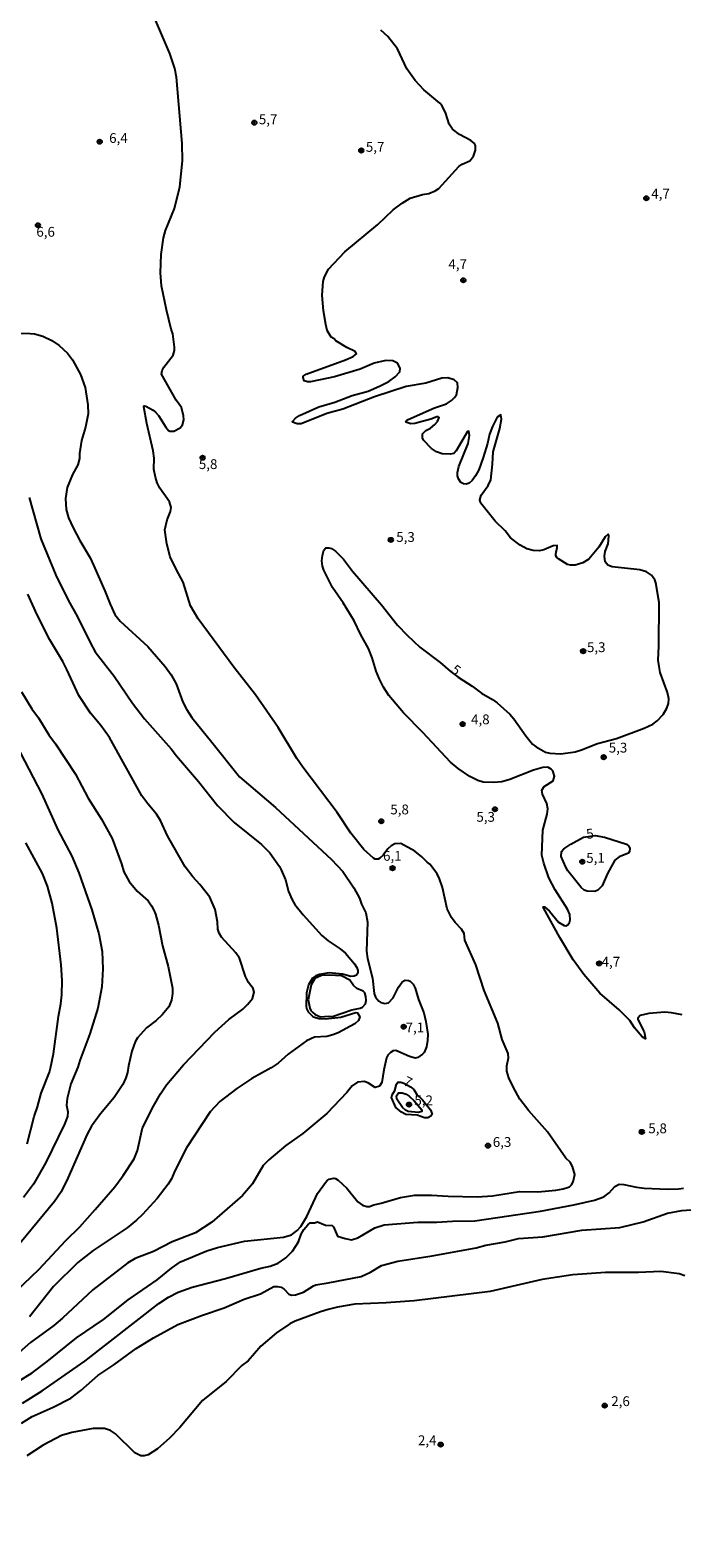
# Model space of a CAD drawing. Units: millimetres. Extents: x 185559 to 187970, y 1652111 to 1654890.
# Drawn here: x 187221 to 187388, y 1652793 to 1653178 of the extents above; entities that cross this region are included whole.
import ezdxf
from ezdxf.enums import TextEntityAlignment as Align

# ---------------------------------------------------------------- set-up
doc = ezdxf.new("R2010")
doc.units = ezdxf.units.MM
for name, color, linetype in [('IMAGEM', 7, 'Continuous'), ('V-CURVA_DE_NIVEL', 4, 'Continuous'), ('V-CURVA_MESTRA', 1, 'Continuous'), ('V-PONTO_DE_APARELHO', 4, 'Continuous'), ('V-TEXTO_DE_ALTIMETRIA', 2, 'Continuous')]:
    doc.layers.add(name, color=color, linetype=linetype)
picture_1 = doc.add_image_def('image1.jpg', size_in_pixel=(4017, 4629))

# ---------------------------------------------------------------- blocks, each defined once
blk = doc.blocks.new('805')
at = {"color": 0, "linetype": 'ByBlock', "lineweight": -2}
for radius in [0.562, 0.0806]:
    blk.add_circle((0, 0), radius, dxfattribs=at)

msp = doc.modelspace()

# ---------------------------------------------------------------- linework, layer by layer
at = {"layer": 'V-CURVA_DE_NIVEL'}
for points in [[(187211.19, 1652828.89), (187221.99, 1652835.51), (187225.87, 1652838.38), (187233.28, 1652844.47), (187240.21, 1652849.09), (187246.49, 1652854.12), (187253.86, 1652859.19), (187257.53, 1652862.23), (187259.86, 1652863.82), (187266.54, 1652866.62), (187269.28, 1652867.47), (187276.2, 1652869.04), (187286.13, 1652870.07), (187288.17, 1652870.73), (187289.63, 1652871.84), (187290.52, 1652872.81), (187292.07, 1652875.36), (187294.82, 1652881.22), (187296.84, 1652884.06), (187297.24, 1652884.53), (187297.8, 1652884.86), (187298.99, 1652885.12), (187299.41, 1652885.05), (187300.09, 1652884.61), (187302.31, 1652882.55), (187305.11, 1652879.09), (187306.24, 1652878.27), (187307.39, 1652877.88), (187308.07, 1652877.92), (187309.17, 1652878.37), (187311.04, 1652878.75), (187316, 1652880.2), (187319.57, 1652880.79), (187323.85, 1652880.79), (187328.1, 1652880.53), (187335.52, 1652880.41), (187339.43, 1652880.66), (187346.3, 1652881.77), (187351.01, 1652881.68), (187355.55, 1652882.1), (187357.42, 1652882.44), (187359.07, 1652882.97), (187359.58, 1652883.4), (187360.05, 1652884.23), (187360.45, 1652886.1), (187359.83, 1652888.11), (187359.26, 1652889.26), (187358.18, 1652890.25), (187353.45, 1652896.96), (187348.7, 1652902.3), (187346.42, 1652905.32), (187344.75, 1652908.25), (187343.58, 1652910.75), (187343.07, 1652912.41), (187343.09, 1652913.81), (187343.52, 1652915.84), (187343.45, 1652916.95), (187341.93, 1652920.51), (187340.78, 1652924.67), (187337.34, 1652932.99), (187335.16, 1652939.54), (187332.38, 1652945.84), (187332.19, 1652947.54), (187331.55, 1652948.6), (187329.92, 1652950.32), (187328.98, 1652951.57), (187328.98, 1652951.57), (187327.88, 1652953.78), (187326.65, 1652959.21), (187325.89, 1652961.46), (187325.29, 1652962.69), (187323.49, 1652965.15), (187322.77, 1652965.66), (187321.37, 1652967.06), (187319.61, 1652968.48), (187316.09, 1652970.49), (187314.56, 1652970.39), (187313.6, 1652969.86), (187312.75, 1652969.12), (187311.54, 1652967.48), (187310.7, 1652966.68), (187310.23, 1652966.46), (187309.51, 1652966.46), (187309.04, 1652966.76), (187306.62, 1652968.95), (187303.33, 1652973.13), (187299.85, 1652978.35), (187291.03, 1652989.89), (187289.5, 1652992.14), (187284.77, 1652999.99), (187279.02, 1653008.35), (187273.48, 1653015.43), (187264.33, 1653027.7), (187262.41, 1653031.01), (187260.5, 1653037.12), (187258.71, 1653040.43), (187257.25, 1653043.57), (187256.36, 1653046.88), (187255.89, 1653050.4), (187256.46, 1653052.99), (187257.29, 1653055.11), (187257.44, 1653056.13), (187257.06, 1653057.53), (187254.62, 1653061.01), (187253.92, 1653062.41), (187253.45, 1653063.81), (187253.03, 1653065.89), (187253.15, 1653068.69), (187252.9, 1653070.6), (187251.25, 1653077.56), (187250.52, 1653081.76), (187250.59, 1653082.03), (187250.97, 1653081.99), (187252.9, 1653080.93), (187253.47, 1653080.46), (187254.2, 1653079.57), (187256.08, 1653076.62), (187256.76, 1653075.77), (187257.15, 1653075.6), (187258.12, 1653075.58), (187259.73, 1653076.45), (187260.37, 1653077.22), (187260.67, 1653078.45), (187260.62, 1653079.47), (187260.09, 1653081.59), (187258.73, 1653083.5), (187255.02, 1653090.12), (187255.15, 1653091.07), (187255.59, 1653091.86), (187258.01, 1653094.91), (187258.33, 1653096.1), (187258.33, 1653096.95), (187257.91, 1653100.39), (187257.48, 1653101.62), (187256.29, 1653106.5), (187255.02, 1653112.61), (187254.72, 1653115.92), (187254.89, 1653120.63), (187255.53, 1653124.83), (187256.06, 1653126.74), (187258.33, 1653132.34), (187259.69, 1653137.9), (187260.33, 1653144.52), (187260.24, 1653148.89), (187258.8, 1653165.78), (187258.42, 1653168.03), (187257.14, 1653171.89), (187253.32, 1653180.8)], [(187210.81, 1653100.56), (187221.5, 1653100.51), (187222.65, 1653100.39), (187224.73, 1653099.81), (187227.06, 1653098.67), (187228.93, 1653097.39), (187231, 1653095.44), (187232.3, 1653093.73), (187234.36, 1653089.99), (187235.54, 1653086.72), (187236.18, 1653082.31), (187236.27, 1653080.02), (187235.63, 1653076.62), (187234.61, 1653073.23), (187234.1, 1653069.84), (187234.06, 1653068.6), (187233.66, 1653067.03), (187233.66, 1653067.03), (187232.34, 1653064.57), (187230.92, 1653061.18), (187230.54, 1653058.42), (187230.66, 1653055.62), (187231.3, 1653053.5), (187232.45, 1653050.95), (187234.14, 1653047.68), (187236.78, 1653043.27), (187237.67, 1653041.4), (187240.59, 1653034.91), (187241.87, 1653031.43), (187243.12, 1653028.84), (187244.45, 1653027.15), (187251.48, 1653020.69), (187255.96, 1653015.56), (187257.48, 1653013.44), (187258.76, 1653011.19), (187260.43, 1653006.52), (187261.36, 1653004.7), (187262.72, 1653002.54), (187267.88, 1652996.32), (187274.94, 1652987.43), (187284.11, 1652979.6), (187298.37, 1652966.4), (187301.25, 1652963.33), (187304.08, 1652959.13), (187305.48, 1652956.49), (187305.99, 1652954.97), (187307.13, 1652952.8), (187307.51, 1652950.38), (187307.3, 1652943), (187307.55, 1652941.13), (187308.79, 1652936.13), (187309.29, 1652932.26), (187309.57, 1652931.31), (187310.44, 1652930.27), (187310.99, 1652929.91), (187311.93, 1652929.65), (187312.88, 1652929.82), (187314.11, 1652931.08), (187315.47, 1652933.83), (187316.27, 1652934.98), (187317.19, 1652935.61), (187317.97, 1652935.57), (187318.4, 1652935.38), (187319.16, 1652934.6), (187319.69, 1652933.58), (187320.6, 1652930.69), (187321.94, 1652927.26), (187322.45, 1652925.09), (187322.92, 1652921.87), (187322.87, 1652920.21), (187322.62, 1652918.6), (187322.03, 1652917.2), (187321.62, 1652916.73), (187320.42, 1652915.92), (187319.69, 1652915.76), (187318.29, 1652916.16), (187314.81, 1652917.68), (187314.13, 1652917.56), (187313.41, 1652917.2), (187312.77, 1652916.52), (187312.39, 1652915.8), (187311.71, 1652912.79), (187311.2, 1652909.52), (187310.61, 1652908.59), (187309.53, 1652908.24), (187307.79, 1652909.39), (187306.75, 1652909.79), (187305.03, 1652909.58), (187303.67, 1652908.67), (187302.27, 1652906.97), (187297.16, 1652901.64), (187291.09, 1652896.55), (187286.68, 1652893.48), (187282.35, 1652889.81), (187280.97, 1652888.35), (187278.21, 1652883.72), (187275.69, 1652880.71), (187267.86, 1652873.92), (187263.68, 1652871.24), (187257.72, 1652868.87), (187252.99, 1652866.45), (187248.32, 1652864.62), (187246.45, 1652863.54), (187237.48, 1652856.71), (187229.78, 1652849.45), (187227.5, 1652847.54), (187221.63, 1652843.26), (187214.37, 1652836.85)], [(187221.29, 1653058.63), (187224.21, 1653048.15), (187228.03, 1653038.86), (187231.3, 1653032.32), (187233.47, 1653028.42), (187236.78, 1653021.67), (187238.11, 1653019.34), (187242.89, 1653013.08), (187247.64, 1653006.27), (187250.65, 1653002.28), (187257.48, 1652994.6), (187258.84, 1652992.78), (187264.46, 1652986.24), (187269.32, 1652980.17), (187273.55, 1652975.84), (187280.53, 1652970.18), (187282.63, 1652968.1), (187285.09, 1652964.57), (187285.53, 1652963.71), (187286.66, 1652961.2), (187287.44, 1652958.19), (187288.31, 1652956.11), (187289.03, 1652954.92), (187291.15, 1652952.29), (187295.88, 1652946.99), (187297.54, 1652945.61), (187300.56, 1652943.63), (187301.93, 1652942.51), (187304.2, 1652939.82), (187304.82, 1652938.86), (187305.07, 1652938.12), (187305.09, 1652937.44), (187304.76, 1652936.91), (187304.12, 1652936.63), (187303.33, 1652936.53), (187301.15, 1652937.16), (187297.76, 1652937.48), (187295.34, 1652937.06), (187294.4, 1652936.7), (187293.55, 1652936.1), (187292.51, 1652934.43), (187292.02, 1652932.39), (187291.92, 1652928.91), (187292, 1652928.38), (187292.43, 1652927.51), (187293.68, 1652926.26), (187295.21, 1652925.83), (187296.86, 1652925.77), (187300.77, 1652926.21), (187300.77, 1652926.21), (187304.59, 1652927.34), (187304.99, 1652927.25), (187305.56, 1652926.24), (187305.22, 1652925.35), (187304.29, 1652924.47), (187300.05, 1652922.18), (187298.69, 1652921.65), (187297.16, 1652921.29), (187294.02, 1652921.1), (187291.98, 1652920.13), (187287.32, 1652916.75), (187284.73, 1652914.48), (187282.99, 1652913.29), (187278.02, 1652910.54), (187274.25, 1652907.99), (187269.92, 1652904.66), (187267.41, 1652902.03), (187261.36, 1652892.84), (187258.37, 1652886.99), (187257.53, 1652884.95), (187256.7, 1652883.59), (187253.94, 1652879.99), (187250.18, 1652875.89), (187248.66, 1652874.4), (187246.26, 1652872.51), (187237.58, 1652866.7), (187233.64, 1652863.62), (187227.46, 1652857.54), (187221.31, 1652849.82)], [(187216.07, 1652854.59), (187223.71, 1652861.84), (187230.64, 1652869.29), (187234.17, 1652872.77), (187238.11, 1652877.14), (187243.06, 1652882.91), (187245.22, 1652885.84), (187248.02, 1652890.08), (187248.87, 1652892.16), (187250.16, 1652897.93), (187252.96, 1652903.49), (187254.74, 1652906.63), (187256.31, 1652908.97), (187260.64, 1652914.06), (187268.58, 1652922.38), (187272.14, 1652925.56), (187275.73, 1652928.21), (187276.96, 1652929.38), (187278.19, 1652930.95), (187278.66, 1652932.56), (187278.36, 1652933.47), (187277.23, 1652934.98), (187276.47, 1652936.55), (187274.9, 1652941.26), (187273.97, 1652942.58), (187270.32, 1652946.56), (187269.72, 1652947.58), (187269.36, 1652948.64), (187269.32, 1652950.47), (187268.69, 1652953.61), (187267.31, 1652956.75), (187264.76, 1652959.97), (187262.98, 1652961.93), (187261.05, 1652964.51), (187256.55, 1652972.45), (187254.77, 1652976.35), (187253.75, 1652977.92), (187251.48, 1652980.55), (187250.01, 1652982.63), (187241.74, 1652997.44), (187239.55, 1653000.58), (187236.92, 1653003.72), (187233.89, 1653008.18), (187230.88, 1653014.8), (187229.82, 1653016.88), (187226.55, 1653022.39), (187223.32, 1653028.72), (187220.95, 1653033.98)], [(187218.91, 1652993.62), (187224.47, 1652983.02), (187228.54, 1652973.98), (187232.11, 1652967.19), (187233.89, 1652963.01), (187237.22, 1652953.56), (187238.98, 1652947.46), (187239.87, 1652942.92), (187240.04, 1652938.54), (187239.75, 1652933.88), (187238.79, 1652928.49), (187236.69, 1652921.95), (187234.14, 1652915.16), (187233.64, 1652913.47), (187231.9, 1652909.18), (187230.92, 1652905.49), (187230.75, 1652903.71), (187231.13, 1652902.05), (187231, 1652900.82), (187230.24, 1652898.91), (187225.47, 1652889.17), (187222.33, 1652883.64), (187219.82, 1652880.24)], [(187220.78, 1652893.86), (187222.52, 1652900.82), (187223.37, 1652903.3), (187224.3, 1652906.85), (187226.42, 1652912.15), (187226.68, 1652913.21), (187227.44, 1652916.82), (187228.71, 1652926.37), (187229.35, 1652929.59), (187229.6, 1652931.92), (187229.69, 1652935.53), (187229.43, 1652939.56), (187228.29, 1652948.9), (187227.14, 1652955.26), (187225.91, 1652959.59), (187224.62, 1652962.82), (187220.44, 1652970.67)], [(187303.52, 1652928.07), (187305.71, 1652928.44), (187306.28, 1652928.76), (187307, 1652929.55), (187307.19, 1652930.44), (187307.11, 1652931.46), (187306.83, 1652932.35), (187306.45, 1652932.82), (187304.8, 1652933.49), (187303.97, 1652934.28), (187303.06, 1652935.64), (187300.94, 1652936.7), (187297.84, 1652936.91), (187295.82, 1652936.8), (187294.1, 1652936.06), (187293.17, 1652934.43), (187292.43, 1652930.61), (187292.83, 1652928.45), (187293.09, 1652927.89), (187293.59, 1652927.34), (187294.23, 1652926.83), (187295.55, 1652926.3), (187297.59, 1652926.47), (187298.6, 1652926.36), (187303.52, 1652928.07)], [(187316.82, 1652909.4), (187318.53, 1652908.41), (187319.37, 1652907.71), (187320.12, 1652906.44), (187321.56, 1652905.13), (187323.63, 1652902.6), (187324.02, 1652901.46), (187323.72, 1652900.95), (187322.96, 1652900.52), (187322.07, 1652900.48), (187320.2, 1652901.2), (187317.32, 1652901.41), (187316.19, 1652901.94), (187314.77, 1652903.15), (187313.71, 1652905.7), (187313.81, 1652906.42), (187314.53, 1652907.48), (187314.96, 1652909.1), (187315.32, 1652909.6), (187316.04, 1652909.62), (187316.82, 1652909.4)], [(187319.49, 1652904.84), (187321.42, 1652902.57), (187321.37, 1652902.16), (187320.58, 1652901.88), (187317.95, 1652902.13), (187317.25, 1652902.45), (187316.44, 1652903.17), (187315.04, 1652905.28), (187314.96, 1652906.13), (187315.45, 1652906.91), (187316.43, 1652906.93), (187317.4, 1652906.57), (187318.21, 1652906.04), (187319.49, 1652904.84)], [(187219.25, 1652822.68), (187222.03, 1652824.35), (187227.4, 1652826.75), (187231.9, 1652829.06), (187234.4, 1652831.01), (187238.77, 1652834.85), (187242.85, 1652837.55), (187248.55, 1652841.75), (187252.98, 1652844.47), (187259.16, 1652847.82), (187265.42, 1652850.24), (187271.02, 1652852.06), (187276.05, 1652854.31), (187280.23, 1652855.63), (187283.67, 1652857.49), (187284.6, 1652857.54), (187285.49, 1652857.39), (187286.3, 1652856.81), (187287.46, 1652855.56), (187288.29, 1652855.31), (187289.18, 1652855.41), (187291.22, 1652856.09), (187293.78, 1652857.73), (187294.4, 1652857.96), (187297.54, 1652858.43), (187305.95, 1652860.08), (187308.3, 1652861.18), (187311.08, 1652862.88), (187315.28, 1652863.94), (187324.06, 1652865.3), (187335.24, 1652867.42), (187337.73, 1652868.06), (187342.69, 1652868.95), (187346.09, 1652869.76), (187352.28, 1652870.22), (187362.21, 1652871.88), (187371.89, 1652872.6), (187377.87, 1652874.04), (187384.07, 1652876.21), (187387.72, 1652876.93), (187392.38, 1652877.27)], [(187388.48, 1652860.23), (187387.08, 1652860.76), (187382.41, 1652861.31), (187376.64, 1652861.1), (187368.28, 1652861.1), (187359.92, 1652860.46), (187352.07, 1652859.32), (187338.83, 1652856.26), (187319.48, 1652853.84), (187312.31, 1652853.33), (187304.29, 1652853), (187299.92, 1652852.23), (187297.5, 1652851.64), (187295.59, 1652851.09), (187289.14, 1652848.67), (187287.74, 1652847.97), (187284.32, 1652845.7), (187280.36, 1652842.28), (187277.07, 1652838.57), (187275.52, 1652837.38), (187271.51, 1652833.31), (187265.44, 1652828.43), (187259.67, 1652821.59), (187257.02, 1652818.9), (187253.98, 1652816.12), (187251.63, 1652814.59), (187250.61, 1652814.34), (187249.72, 1652814.38), (187248.23, 1652815.1), (187243.27, 1652819.96), (187242.02, 1652820.79), (187240.47, 1652821.3), (187237.54, 1652821.28), (187232.11, 1652820.28), (187229.52, 1652819.56), (187224.81, 1652817.1), (187220.65, 1652814.32)]]:
    msp.add_lwpolyline(points, dxfattribs=at)
at = {"layer": 'V-CURVA_MESTRA'}
for points in [[(187387.8, 1652926.79), (187385.08, 1652927.3), (187383.39, 1652927.44), (187379.31, 1652927.13), (187377.1, 1652926.64), (187376.51, 1652925.9), (187376.51, 1652925.58), (187378.08, 1652922.46), (187378.42, 1652920.68), (187377.61, 1652921.17), (187375.68, 1652923.5), (187374.5, 1652925.33), (187371.74, 1652928.06), (187366.81, 1652932.32), (187362.72, 1652937.06), (187360.02, 1652940.83), (187356.57, 1652946.48), (187352.43, 1652954.03), (187352.39, 1652954.28), (187352.7, 1652954.31), (187353.96, 1652953.18), (187356.31, 1652950.38), (187357.71, 1652949.57), (187358.16, 1652949.45), (187358.69, 1652949.7), (187359.07, 1652950.3), (187359.26, 1652950.98), (187359.2, 1652952.34), (187358.6, 1652953.69), (187355.4, 1652958.66), (187353.79, 1652961.71), (187352.51, 1652965.45), (187352.03, 1652967.48), (187352.28, 1652973.89), (187353.38, 1652977.97), (187353.55, 1652979.28), (187353.28, 1652980.64), (187352.2, 1652983.02), (187352.03, 1652984.03), (187352.58, 1652985.03), (187354.93, 1652986.41), (187355.23, 1652987.6), (187354.8, 1652988.96), (187354.4, 1652989.42), (187353.53, 1652989.89), (187352.28, 1652989.84), (187349.91, 1652989.12), (187343.84, 1652986.79), (187341.8, 1652986.22), (187339.76, 1652986), (187337.05, 1652986.11), (187335.69, 1652986.49), (187333.65, 1652987.57), (187330.64, 1652989.59), (187328.75, 1652991.22), (187321.69, 1652998.76), (187316.72, 1653003.76), (187313.03, 1653008.16), (187311.65, 1653010.3), (187310.63, 1653012.34), (187309.76, 1653014.37), (187308.72, 1653017.77), (187307.77, 1653020.15), (187305.73, 1653023.84), (187304.14, 1653027.23), (187301.32, 1653031.81), (187298.64, 1653035.74), (187296.44, 1653040.17), (187296.1, 1653041.19), (187295.93, 1653042.55), (187296.03, 1653043.91), (187296.42, 1653045.27), (187296.95, 1653045.82), (187297.71, 1653045.82), (187298.39, 1653045.67), (187298.39, 1653045.67), (187299.37, 1653044.97), (187301.47, 1653042.93), (187303.71, 1653039.91), (187311.12, 1653031.28), (187315.17, 1653026.08), (187317.66, 1653023.56), (187320.94, 1653020.52), (187326.05, 1653016.56), (187328.62, 1653014.35), (187330.64, 1653012.88), (187334.29, 1653010.6), (187336.67, 1653008.81), (187339.43, 1653007.18), (187340.61, 1653006.31), (187343.86, 1653003.47), (187344.88, 1653002.24), (187347.93, 1652997.87), (187349.65, 1652995.81), (187350.54, 1652995.09), (187352.92, 1652993.75), (187354.07, 1652993.45), (187356.87, 1652993.32), (187360.52, 1652993.81), (187362.13, 1652994.3), (187366.2, 1652995.96), (187371.08, 1652997.23), (187378.13, 1652999.9), (187380.31, 1653000.92), (187381.43, 1653001.77), (187383, 1653003.34), (187383.94, 1653004.95), (187384.3, 1653006.14), (187384.45, 1653007.33), (187384.11, 1653008.94), (187382.24, 1653014.03), (187381.92, 1653015.6), (187381.73, 1653017.22), (187381.88, 1653020.74), (187381.92, 1653031.86), (187381.14, 1653036.91), (187380.84, 1653037.71), (187379.99, 1653038.86), (187378.7, 1653039.7), (187377.02, 1653040.19), (187369.98, 1653040.96), (187368.83, 1653041.38), (187368.15, 1653042.27), (187368.02, 1653043.74), (187368.21, 1653044.88), (187368.96, 1653046.88), (187369.1, 1653048.79), (187369.04, 1653049.27), (187368.91, 1653049.3), (187368.21, 1653048.66), (187366.54, 1653046.01), (187364.01, 1653042.93), (187362.47, 1653041.98), (187360.52, 1653041.42), (187359.33, 1653041.38), (187358.54, 1653041.61), (187356.25, 1653042.99), (187355.86, 1653043.37), (187355.63, 1653043.76), (187355.63, 1653044.29), (187355.97, 1653045.9), (187355.91, 1653046.41), (187354.91, 1653046.37), (187352.54, 1653045.31), (187351.39, 1653045.09), (187349.78, 1653045.14), (187348.21, 1653045.56), (187346.51, 1653046.54), (187344.03, 1653048.42), (187342.65, 1653050.19), (187340.08, 1653052.67), (187336.37, 1653057.27), (187336.24, 1653058.08), (187336.51, 1653059.27), (187338.34, 1653061.73), (187339.02, 1653063.15), (187339.47, 1653067.2), (187339.63, 1653070.34), (187341.29, 1653076.24), (187341.69, 1653078.62), (187341.56, 1653079.74), (187340.65, 1653079.15), (187339.45, 1653076.79), (187338.7, 1653074.8), (187338.17, 1653072.47), (187337.09, 1653068.9), (187335.94, 1653065.76), (187335.12, 1653064.23), (187334.25, 1653063.02), (187333.48, 1653062.36), (187332.76, 1653062.09), (187332, 1653062.11), (187331.34, 1653062.49), (187330.74, 1653063.43), (187330.51, 1653064.23), (187330.49, 1653065.04), (187330.49, 1653065.04), (187330.87, 1653066.61), (187333.27, 1653072.47), (187333.57, 1653074.46), (187333.36, 1653075.59), (187333.04, 1653075.45), (187330.13, 1653070.6), (187329.54, 1653069.9), (187328.6, 1653069.75), (187326.61, 1653069.83), (187325.12, 1653070.3), (187323.91, 1653071.17), (187321.81, 1653073.27), (187321.56, 1653073.91), (187321.62, 1653074.88), (187322.45, 1653075.71), (187323.6, 1653076.37), (187324.72, 1653077.3), (187325.42, 1653078.07), (187325.87, 1653079.06), (187325.59, 1653079.27), (187325.21, 1653079.27), (187323.68, 1653078.64), (187319.65, 1653077.53), (187318.63, 1653077.47), (187317.36, 1653077.85), (187317.57, 1653078.27), (187317.93, 1653078.53), (187324.62, 1653081.5), (187327.67, 1653082.54), (187328.96, 1653083.43), (187329.77, 1653084.18), (187330.21, 1653084.83), (187330.62, 1653086.68), (187330.47, 1653087.91), (187329.64, 1653088.63), (187328.01, 1653089.16), (187326.48, 1653089.08), (187322.45, 1653087.82), (187317.4, 1653087), (187309.3, 1653084.35), (187301.23, 1653081.16), (187297.2, 1653080.1), (187290.63, 1653077.47), (187289.65, 1653077.45), (187288.46, 1653077.88), (187288.48, 1653078.11), (187289.16, 1653078.85), (187290.24, 1653079.61), (187295.16, 1653081.76), (187299.24, 1653082.99), (187303.61, 1653084.68), (187307.73, 1653085.75), (187310.65, 1653087.06), (187312.99, 1653088.23), (187314.6, 1653089.42), (187315.83, 1653090.69), (187315.87, 1653091.65), (187315.17, 1653092.88), (187314.03, 1653093.51), (187312.23, 1653093.62), (187309.21, 1653092.92), (187305.69, 1653091.35), (187299.11, 1653089.39), (187293.05, 1653088.14), (187292.21, 1653088.16), (187291.41, 1653088.44), (187291.11, 1653089.23), (187291.15, 1653089.56), (187291.92, 1653090.12), (187301.91, 1653093.74), (187303.89, 1653094.57), (187304.73, 1653095.3), (187304.39, 1653095.91), (187302.29, 1653096.88), (187299.47, 1653098.63), (187299.05, 1653099.11), (187298.25, 1653099.51), (187297.29, 1653101.24), (187296.9, 1653102.76), (187296.35, 1653106.29), (187295.95, 1653110.23), (187296.24, 1653113.75), (187296.56, 1653114.94), (187297.56, 1653116.91), (187301.74, 1653121.26), (187310.15, 1653128.27), (187314.13, 1653132), (187316.42, 1653133.72), (187318.42, 1653134.95), (187321.6, 1653135.9), (187323.22, 1653136.2), (187324.83, 1653136.88), (187325.76, 1653137.45), (187330.83, 1653143.05), (187331.66, 1653143.67), (187333.69, 1653144.49), (187334.57, 1653145.66), (187335.14, 1653147.24), (187335.12, 1653148.38), (187334.84, 1653148.93), (187334.84, 1653148.93), (187333.93, 1653149.65), (187331.02, 1653151.2), (187329.26, 1653152.56), (187328.41, 1653153.81), (187327.5, 1653156.57), (187326.59, 1653158.52), (187325.99, 1653159.22), (187321.9, 1653162.62), (187319.71, 1653164.99), (187317.61, 1653167.94), (187315.19, 1653173.03), (187312.77, 1653176.21), (187310.99, 1653177.81)], [(187219.25, 1653009.15), (187221.9, 1653004.83), (187223.64, 1653002.49), (187226.23, 1652998.16), (187227.97, 1652995.85), (187233.06, 1652988.15), (187236.33, 1652982), (187239.7, 1652976.63), (187242.42, 1652971.73), (187244.84, 1652965.28), (187245.43, 1652963.24), (187246.79, 1652960.76), (187248.76, 1652958.32), (187251.56, 1652955.81), (187252.48, 1652954.58), (187253.07, 1652953.48), (187253.51, 1652952.42), (187254.28, 1652949.62), (187255.3, 1652944.4), (187256.7, 1652939.14), (187257.84, 1652933.58), (187257.84, 1652932.18), (187257.57, 1652930.48), (187256.87, 1652928.78), (187255.21, 1652926.77), (187253.68, 1652925.32), (187251.16, 1652923.48), (187248.91, 1652920.95), (187248.32, 1652919.87), (187247.47, 1652917.54), (187246.58, 1652913.81), (187246.34, 1652912.11), (187245.92, 1652910.75), (187245.11, 1652909.05), (187242.89, 1652905.7), (187239.43, 1652901.56), (187237.13, 1652898.4), (187236.05, 1652896.32), (187231.15, 1652885.16), (187229.41, 1652881.68), (187227.74, 1652879.18), (187216.03, 1652865.05)], [(187362.67, 1652972.11), (187365.64, 1652972.51), (187368.03, 1652972.11), (187373.63, 1652970.32), (187374.2, 1652969.77), (187374.43, 1652969.18), (187374.39, 1652968.38), (187374.11, 1652967.99), (187371.72, 1652967.02), (187370.65, 1652966.19), (187368.81, 1652962.77), (187367.43, 1652959.63), (187366.33, 1652958.53), (187365.52, 1652958.21), (187363.57, 1652958.27), (187362.82, 1652958.59), (187362.02, 1652959.25), (187358.69, 1652963.52), (187358.14, 1652964.43), (187356.97, 1652967.15), (187357.03, 1652968.38), (187357.6, 1652969.09), (187359.43, 1652970.32), (187362.67, 1652972.11)], [(187219.53, 1652827.79), (187224.6, 1652830.91), (187235.44, 1652838.5), (187254.3, 1652853.23), (187256.76, 1652854.8), (187259.24, 1652856.07), (187262.83, 1652857.37), (187271.36, 1652859.53), (187280.31, 1652862.16), (187282.73, 1652862.69), (187284.73, 1652863.43), (187286.72, 1652864.79), (187288.41, 1652866.53), (187289.94, 1652868.95), (187290.65, 1652870.9), (187291.33, 1652872.09), (187292.34, 1652873.26), (187292.96, 1652873.72), (187294.02, 1652873.75), (187294.83, 1652874.04), (187296.82, 1652873.19), (187298.56, 1652873.07), (187298.88, 1652872.75), (187299.92, 1652870.37), (187301.87, 1652869.73), (187303.48, 1652869.46), (187305.05, 1652869.97), (187309.42, 1652872.51), (187311.84, 1652873.26), (187320.37, 1652873.96), (187325.21, 1652873.89), (187329.24, 1652874.15), (187334.97, 1652874.27), (187351.65, 1652876.74), (187360.18, 1652878.35), (187365.48, 1652879.54), (187367.86, 1652880.41), (187369.23, 1652881.38), (187370.68, 1652883.04), (187371.74, 1652883.63), (187372.91, 1652883.55), (187376.13, 1652882.83), (187378.13, 1652882.55), (187384.07, 1652882.34), (187386.91, 1652882.44), (187388.14, 1652882.63)]]:
    msp.add_lwpolyline(points, dxfattribs=at)

# ---------------------------------------------------------------- block references
at = {"layer": 'V-PONTO_DE_APARELHO', "xscale": 0.999998301267624, "yscale": 0.999998301267624, "zscale": 0.999998301267624}
for p in [(187278.7, 1653154.22), (187239.24, 1653149.37), (187305.95, 1653147.13), (187378.67, 1653134.96), (187223.49, 1653128.06), (187331.99, 1653114.05), (187265.48, 1653068.8), (187313.51, 1653047.86), (187362.57, 1653019.49), (187331.81, 1653000.89), (187367.81, 1652992.46), (187311.06, 1652976.12), (187340.05, 1652979.19), (187362.34, 1652965.8), (187313.94, 1652964.17), (187366.65, 1652939.89), (187316.79, 1652923.74), (187318.14, 1652903.91), (187377.52, 1652896.94), (187338.28, 1652893.43), (187368.06, 1652827.16), (187326.22, 1652817.23)]:
    msp.add_blockref('805', p, dxfattribs=at)

# ---------------------------------------------------------------- texts
at = {"layer": 'V-TEXTO_DE_ALTIMETRIA'}
for s, p in [('5,7', (187279.83, 1653153.04)), ('6,4', (187241.65, 1653148.27)), ('5,7', (187307.13, 1653146.02)), ('4,7', (187379.93, 1653134.1)), ('6,6', (187223.08, 1653124.37)), ('4,7', (187328.19, 1653116.14)), ('5,8', (187264.53, 1653065.14)), ('5,3', (187314.88, 1653046.57)), ('5,3', (187363.53, 1653018.47)), ('4,8', (187333.97, 1653000.07)), ('5,3', (187369.08, 1652992.87)), ('5,8', (187313.37, 1652977.1)), ('5,3', (187335.33, 1652975.22)), ('6,1', (187311.52, 1652965.27)), ('5,1', (187363.34, 1652964.75)), ('4,7', (187367.26, 1652938.29)), ('7,1', (187317.27, 1652921.53)), ('5,2', (187319.51, 1652902.94)), ('5,8', (187379.18, 1652895.81)), ('6,3', (187339.51, 1652892.33)), ('2,6', (187369.73, 1652826.26)), ('2,4', (187320.42, 1652816.29))]:
    msp.add_text(s, height=2.5, dxfattribs=at).set_placement(p, align=Align.BOTTOM_LEFT)
for s, rotation, p in [('5', 322, (187328.16, 1653013.7)), ('5', 8, (187363.64, 1652970.82)), ('7', 333, (187316.11, 1652908.33))]:
    msp.add_text(s, height=2.5, rotation=rotation, dxfattribs=at).set_placement(p, align=Align.BOTTOM_LEFT)

# ---------------------------------------------------------------- referenced raster images: frames only (the image files are external)
at = {"layer": 'IMAGEM'}
image = msp.add_image(picture_1, insert=(185559.09, 1652111.45), size_in_units=(2411.15, 2778.5), dxfattribs=at)
image.dxf.flags = 7

doc.saveas('drawing.dxf')
